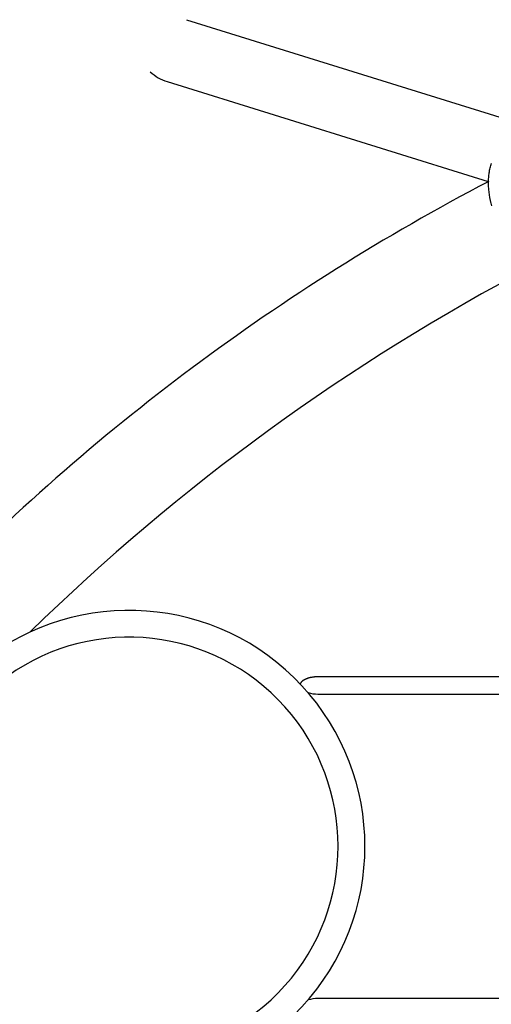
# Model space of a CAD drawing. Units: millimetres. Extents: x 297210 to 368960, y -9708 to 19992.
# Drawn here: x 309012 to 309452, y 3075 to 3993 of the extents above; entities that cross this region are included whole.
import ezdxf

# ---------------------------------------------------------------- set-up
doc = ezdxf.new("R2010")
doc.units = ezdxf.units.MM
doc.header["$LTSCALE"] = 15
doc.layers.add('P001', color=131, linetype='Continuous')

msp = doc.modelspace()

# ---------------------------------------------------------------- linework, layer by layer
at = {"layer": 'P001'}
for p, q in [((309167.79, 3992.59), (309476.3, 3896.66)), ((309149.83, 3934.82), (309449.14, 3841.75)), ((309572.4, 3379.84), (309290.33, 3379.84)), ((309290.33, 3363.84), (314068.23, 3363.84)), ((314068.23, 3079.84), (309290.33, 3079.84))]:
    msp.add_line(p, q, dxfattribs=at)
for points in [[(309452.59, 3818.94), (309451.93, 3821.52, -0.003576), (309451.63, 3822.81, -0.003619), (309451.35, 3824.11), (309450.85, 3826.69), (309450.43, 3829.26), (309450.09, 3831.81), (309449.83, 3834.34, -0.016134), (309449.56, 3839.23, -0.018243), (309449.64, 3844.14, -0.009082), (309449.8, 3846.49, -0.009671), (309450.05, 3848.83), (309450.21, 3849.97, -0.00247), (309450.3, 3850.54, -0.002518), (309450.39, 3851.1), (309450.59, 3852.22), (309450.81, 3853.32), (309451.05, 3854.41), (309451.31, 3855.48), (309451.59, 3856.54), (309451.89, 3857.58, -0.002926), (309452.05, 3858.09, -0.002962), (309452.22, 3858.6)], [(309290.33, 3379.84), (309289.85, 3379.84), (309289.36, 3379.83), (309288.86, 3379.81), (309288.36, 3379.79), (309287.85, 3379.75, 0.001875), (309287.59, 3379.73, 0.001907), (309287.33, 3379.71), (309286.82, 3379.66), (309286.3, 3379.61, 0.002101), (309286.04, 3379.57, 0.002084), (309285.78, 3379.54), (309285.27, 3379.47), (309284.76, 3379.38), (309284.26, 3379.29), (309283.76, 3379.2), (309283.27, 3379.09), (309282.79, 3378.98), (309282.33, 3378.86), (309282, 3378.77, 0.001762), (309281.83, 3378.73, 0.001777), (309281.66, 3378.68), (309281.32, 3378.58), (309280.98, 3378.47, 0.001973), (309280.81, 3378.41, 0.002027), (309280.63, 3378.35), (309280.29, 3378.23), (309279.94, 3378.1), (309279.6, 3377.97), (309279.25, 3377.82, 0.002534), (309279.09, 3377.75, 0.002581), (309278.92, 3377.67), (309278.59, 3377.52), (309278.26, 3377.36), (309277.94, 3377.19), (309277.63, 3377.02), (309277.33, 3376.85), (309277.04, 3376.67, 0.002275), (309276.94, 3376.61, 0.002301), (309276.85, 3376.55), (309276.67, 3376.42, 0.002474), (309276.57, 3376.36, 0.002534), (309276.48, 3376.29, 0.002602), (309276.38, 3376.22, 0.002679), (309276.29, 3376.15), (309276.11, 3376.01), (309275.92, 3375.86, 0.003111), (309275.83, 3375.79, 0.003249), (309275.74, 3375.71, 0.017371), (309275.31, 3375.31, 0.02), (309274.91, 3374.87, 0.012374), (309274.7, 3374.61, 0.014203), (309274.5, 3374.33, 0.010833), (309274.37, 3374.14, 0.012282), (309274.25, 3373.93, 0.012203), (309274.13, 3373.7, 0.012094), (309274.02, 3373.46, 0.006325), (309273.97, 3373.34, 0.007025), (309273.92, 3373.22)]]:
    msp.add_lwpolyline(points, format="xyb", dxfattribs=at)
for centre, radius, start, end in [((310398.27, 2025.81), 2048.77, 117.58114, 135.87495), ((310426.37, 1983.95), 2009.86, 117.73138, 134.32139), ((309114.28, 3221.84), 220, 231.36104, 128.63896), ((309114.28, 3221.84), 195, 234.64018, 125.35982), ((309290.1, 3394.89), 31.05, 253.35465, 270.42672), ((309290.1, 3048.8), 31.05, 89.57328, 106.64535)]:
    msp.add_arc(centre, radius, start, end, dxfattribs=at)
msp.add_ellipse((309158.81, 3963.71), major_axis=(-33.76, 10.5), ratio=0.855745, start_param=1.045927, end_param=1.570796, dxfattribs=at)

doc.saveas('drawing.dxf')
